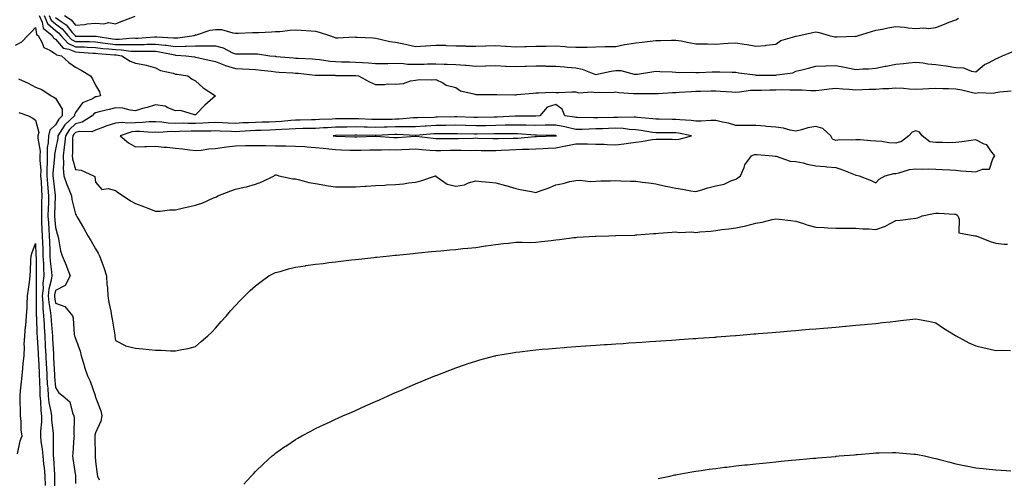
# Model space of a CAD drawing. Units: inches. Extents: x 881363 to 884003, y 7231898 to 7234538.
# Drawn here: x 882760 to 883252, y 7232881 to 7233110 of the extents above; entities that cross this region are included whole.
import ezdxf

# ---------------------------------------------------------------- set-up
doc = ezdxf.new("R2010")
doc.units = ezdxf.units.IN
doc.header["$MEASUREMENT"] = 0
doc.layers.add('Contour_88137231', color=7, linetype='Continuous', true_color=0x7ce05e)

msp = doc.modelspace()

# ---------------------------------------------------------------- linework, layer by layer
at = {"layer": 'Contour_88137231'}
for points in [[(882769.89, 7233111.92, 3317), (882771.3, 7233108.67, 3317), (882771.8, 7233105.67, 3317), (882776.45, 7233101.92, 3317), (882777.04, 7233100.91, 3317), (882778.05, 7233100.25, 3317), (882781.82, 7233095.69, 3317), (882784.79, 7233095.18, 3317), (882788.05, 7233093.76, 3317), (882789.83, 7233093.7, 3317), (882796.74, 7233093.24, 3317), (882798.05, 7233093.18, 3317), (882799.18, 7233093.04, 3317), (882807.6, 7233092.37, 3317), (882808.05, 7233092.32, 3317), (882808.44, 7233092.31, 3317), (882811.26, 7233091.92, 3317), (882815.36, 7233089.23, 3317), (882818.05, 7233088.21, 3317), (882822.7, 7233087.27, 3317), (882823.36, 7233087.23, 3317), (882828.05, 7233085.9, 3317), (882830.57, 7233084.45, 3317), (882836.78, 7233083.2, 3317), (882838.05, 7233082.74, 3317), (882838.77, 7233082.64, 3317), (882844.14, 7233081.92, 3317), (882846.39, 7233080.26, 3317), (882848.05, 7233079.38, 3317), (882851.91, 7233075.78, 3317), (882858.04, 7233071.92, 3317), (882852.7, 7233067.26, 3317), (882848.05, 7233062.39, 3317), (882847.59, 7233062.38, 3317), (882840.6, 7233064.47, 3317), (882838.05, 7233064.42, 3317), (882834.18, 7233065.79, 3317), (882832.78, 7233066.65, 3317), (882828.05, 7233067.36, 3317), (882823.92, 7233066.05, 3317), (882821.58, 7233065.45, 3317), (882818.05, 7233064.42, 3317), (882815.3, 7233064.66, 3317), (882811.76, 7233065.63, 3317), (882808.05, 7233065.85, 3317), (882804.93, 7233065.05, 3317), (882799.93, 7233063.8, 3317), (882798.05, 7233063.33, 3317), (882797.16, 7233062.81, 3317), (882796.43, 7233061.92, 3317), (882791.32, 7233058.65, 3317), (882788.05, 7233057.89, 3317), (882785, 7233054.98, 3317), (882783.01, 7233051.92, 3317), (882782.59, 7233047.38, 3317), (882782.36, 7233046.24, 3317), (882781.87, 7233041.92, 3317), (882782.12, 7233037.85, 3317), (882781.81, 7233035.68, 3317), (882782.17, 7233031.92, 3317), (882783.67, 7233027.55, 3317), (882784.66, 7233025.31, 3317), (882786.02, 7233021.92, 3317), (882786.14, 7233020.02, 3317), (882788.05, 7233012.73, 3317), (882788.31, 7233012.18, 3317), (882788.56, 7233011.92, 3317), (882789.26, 7233010.71, 3317), (882792.04, 7233005.91, 3317), (882794.27, 7233001.92, 3317), (882795.72, 7232999.59, 3317), (882798.05, 7232995.48, 3317), (882799.35, 7232993.22, 3317), (882800.06, 7232991.92, 3317), (882801.17, 7232988.8, 3317), (882802.24, 7232986.11, 3317), (882803.54, 7232981.92, 3317), (882803.76, 7232977.63, 3317), (882803.99, 7232975.98, 3317), (882804.23, 7232971.92, 3317), (882804.73, 7232968.6, 3317), (882805.71, 7232964.26, 3317), (882806.1, 7232961.92, 3317), (882806.38, 7232960.26, 3317), (882807.62, 7232952.36, 3317), (882807.69, 7232951.92, 3317), (882807.75, 7232951.62, 3317), (882808.05, 7232949.67, 3317), (882812.89, 7232947.09, 3317), (882813.08, 7232946.95, 3317), (882818.05, 7232945.77, 3317), (882821.63, 7232945.5, 3317), (882824.9, 7232945.07, 3317), (882828.05, 7232944.82, 3317), (882830.9, 7232944.77, 3317), (882835.49, 7232944.48, 3317), (882838.05, 7232944.41, 3317), (882841.25, 7232945.12, 3317), (882844.36, 7232945.61, 3317), (882848.05, 7232946.55, 3317), (882850.92, 7232949.05, 3317), (882854.18, 7232951.92, 3317), (882856.13, 7232953.84, 3317), (882858.05, 7232955.77, 3317), (882860.88, 7232959.09, 3317), (882863.49, 7232961.92, 3317), (882865.57, 7232964.4, 3317), (882868.05, 7232967.07, 3317), (882870.36, 7232969.61, 3317), (882872.6, 7232971.92, 3317), (882875.36, 7232974.61, 3317), (882878.05, 7232977, 3317), (882880.81, 7232979.17, 3317), (882884.67, 7232981.92, 3317), (882886.93, 7232983.03, 3317), (882888.05, 7232983.53, 3317), (882890.25, 7232984.12, 3317), (882894.56, 7232985.41, 3317), (882898.05, 7232986.29, 3317), (882902.98, 7232986.99, 3317), (882903.14, 7232987.01, 3317), (882908.05, 7232987.68, 3317), (882911.8, 7232988.17, 3317), (882914.65, 7232988.52, 3317), (882918.05, 7232988.93, 3317), (882920.72, 7232989.25, 3317), (882925.99, 7232989.86, 3317), (882928.05, 7232990.1, 3317), (882929.69, 7232990.28, 3317), (882937.22, 7232991.09, 3317), (882938.05, 7232991.19, 3317), (882938.71, 7232991.26, 3317), (882944.91, 7232991.92, 3317), (882947.75, 7232992.21, 3317), (882948.05, 7232992.25, 3317), (882948.42, 7232992.28, 3317), (882956.83, 7232993.14, 3317), (882958.05, 7232993.27, 3317), (882959.54, 7232993.41, 3317), (882965.9, 7232994.07, 3317), (882968.05, 7232994.27, 3317), (882970.63, 7232994.5, 3317), (882975.08, 7232994.89, 3317), (882978.05, 7232995.14, 3317), (882981.64, 7232995.51, 3317), (882984.19, 7232995.78, 3317), (882988.05, 7232996.16, 3317), (882993.01, 7232996.88, 3317), (882993.08, 7232996.89, 3317), (882998.05, 7232997.55, 3317), (883001.92, 7232998.05, 3317), (883004.37, 7232998.24, 3317), (883008.05, 7232998.67, 3317), (883011.23, 7232998.74, 3317), (883014.79, 7232998.66, 3317), (883018.05, 7232998.72, 3317), (883020.94, 7232999.03, 3317), (883025.73, 7232999.6, 3317), (883028.05, 7232999.85, 3317), (883029.92, 7233000.05, 3317), (883037.17, 7233001.04, 3317), (883038.05, 7233001.14, 3317), (883038.78, 7233001.19, 3317), (883047.8, 7233001.67, 3317), (883048.05, 7233001.69, 3317), (883048.27, 7233001.7, 3317), (883054.54, 7233001.92, 3317), (883057.94, 7233002.03, 3317), (883058.05, 7233002.04, 3317), (883058.17, 7233002.04, 3317), (883067.65, 7233002.32, 3317), (883068.05, 7233002.34, 3317), (883068.51, 7233002.38, 3317), (883076.94, 7233003.03, 3317), (883078.05, 7233003.15, 3317), (883079.34, 7233003.21, 3317), (883086.2, 7233003.77, 3317), (883088.05, 7233003.84, 3317), (883089.73, 7233003.6, 3317), (883096.12, 7233003.85, 3317), (883098.05, 7233003.65, 3317), (883100, 7233003.86, 3317), (883105.64, 7233004.32, 3317), (883108.05, 7233004.61, 3317), (883111.13, 7233005.01, 3317), (883114.62, 7233005.35, 3317), (883118.05, 7233005.83, 3317), (883123.05, 7233006.92, 3317), (883128.05, 7233008.22, 3317), (883131.17, 7233008.8, 3317), (883136.22, 7233010.08, 3317), (883138.05, 7233010.46, 3317), (883139.67, 7233010.3, 3317), (883145.63, 7233009.5, 3317), (883148.05, 7233009.27, 3317), (883151.93, 7233008.04, 3317), (883153.5, 7233007.37, 3317), (883158.05, 7233006.31, 3317), (883162.18, 7233006.05, 3317), (883163.99, 7233005.97, 3317), (883168.05, 7233005.73, 3317), (883171.88, 7233005.76, 3317), (883174.3, 7233005.67, 3317), (883178.05, 7233005.69, 3317), (883181.56, 7233005.43, 3317), (883184.62, 7233005.36, 3317), (883188.05, 7233005.11, 3317), (883192.94, 7233006.81, 3317), (883193.12, 7233006.84, 3317), (883198.05, 7233009.52, 3317), (883200.19, 7233009.78, 3317), (883206.78, 7233010.64, 3317), (883208.05, 7233010.81, 3317), (883209.09, 7233010.88, 3317), (883211.12, 7233011.92, 3317), (883216.84, 7233013.13, 3317), (883218.05, 7233013.31, 3317), (883219.45, 7233013.32, 3317), (883227.29, 7233012.68, 3317), (883228.05, 7233012.68, 3317), (883228.49, 7233012.37, 3317), (883228.99, 7233011.92, 3317), (883229.75, 7233010.21, 3317), (883229.6, 7233003.47, 3317), (883237.51, 7233001.92, 3317), (883238, 7233001.87, 3317), (883238.05, 7233001.86, 3317), (883238.14, 7233001.83, 3317), (883245.23, 7232999.11, 3317), (883248.05, 7232998.3, 3317), (883252.2, 7232997.77, 3317), (883253.82, 7232997.68, 3317)], [(882772.38, 7233111.92, 3318), (882774.1, 7233107.97, 3318), (882778.05, 7233104.46, 3318), (882779.52, 7233103.39, 3318), (882780.77, 7233101.92, 3318), (882784.22, 7233098.09, 3318), (882788.05, 7233096.42, 3318), (882792.39, 7233096.27, 3318), (882793.8, 7233096.17, 3318), (882798.05, 7233096, 3318), (882801.69, 7233095.56, 3318), (882804.64, 7233095.33, 3318), (882808.05, 7233094.94, 3318), (882811, 7233094.87, 3318), (882815.76, 7233094.21, 3318), (882818.05, 7233094.15, 3318), (882820.33, 7233094.21, 3318), (882825.86, 7233094.11, 3318), (882828.05, 7233094.17, 3318), (882830.05, 7233093.92, 3318), (882837.7, 7233092.27, 3318), (882838.05, 7233092.22, 3318), (882838.36, 7233092.23, 3318), (882843.13, 7233091.92, 3318), (882847.45, 7233091.32, 3318), (882848.05, 7233091.24, 3318), (882848.93, 7233091.04, 3318), (882855.72, 7233089.59, 3318), (882858.05, 7233089.05, 3318), (882862.97, 7233087.01, 3318), (882863.08, 7233086.95, 3318), (882868.05, 7233085.49, 3318), (882871.5, 7233085.38, 3318), (882874.87, 7233085.1, 3318), (882878.05, 7233084.98, 3318), (882880.81, 7233084.67, 3318), (882885.86, 7233084.12, 3318), (882888.05, 7233083.87, 3318), (882889.86, 7233083.74, 3318), (882896.66, 7233083.31, 3318), (882898.05, 7233083.21, 3318), (882899.25, 7233083.12, 3318), (882907.77, 7233082.2, 3318), (882908.05, 7233082.17, 3318), (882908.28, 7233082.15, 3318), (882917.87, 7233082.1, 3318), (882918.05, 7233082.09, 3318), (882918.21, 7233082.09, 3318), (882927.92, 7233082.06, 3318), (882928.05, 7233082.05, 3318), (882928.17, 7233082.04, 3318), (882929.42, 7233081.92, 3318), (882934.93, 7233078.8, 3318), (882938.05, 7233077.48, 3318), (882942.53, 7233077.44, 3318), (882943.93, 7233077.8, 3318), (882948.05, 7233077.71, 3318), (882952, 7233077.96, 3318), (882955.5, 7233079.37, 3318), (882958.05, 7233079.71, 3318), (882959.93, 7233080.04, 3318), (882965.96, 7233079.83, 3318), (882968.05, 7233080.08, 3318), (882971.61, 7233078.36, 3318), (882973.37, 7233077.24, 3318), (882978.05, 7233075.98, 3318), (882980.5, 7233074.37, 3318), (882987.07, 7233072.9, 3318), (882988.05, 7233072.53, 3318), (882988.59, 7233072.46, 3318), (882997.41, 7233072.56, 3318), (882998.05, 7233072.51, 3318), (882998.63, 7233072.5, 3318), (883007.56, 7233072.41, 3318), (883008.05, 7233072.41, 3318), (883008.58, 7233072.45, 3318), (883016.78, 7233073.19, 3318), (883018.05, 7233073.31, 3318), (883019.4, 7233073.28, 3318), (883026.36, 7233073.61, 3318), (883028.05, 7233073.58, 3318), (883029.62, 7233073.49, 3318), (883036.06, 7233073.9, 3318), (883038.05, 7233073.82, 3318), (883039.56, 7233073.43, 3318), (883046.18, 7233073.79, 3318), (883048.05, 7233073.49, 3318), (883049.77, 7233073.64, 3318), (883056.37, 7233073.6, 3318), (883058.05, 7233073.78, 3318), (883059.67, 7233073.54, 3318), (883066.88, 7233073.09, 3318), (883068.05, 7233072.95, 3318), (883069.12, 7233072.99, 3318), (883076.96, 7233073.01, 3318), (883078.05, 7233073.07, 3318), (883079.22, 7233073.09, 3318), (883086.46, 7233073.51, 3318), (883088.05, 7233073.54, 3318), (883089.74, 7233073.61, 3318), (883095.88, 7233074.09, 3318), (883098.05, 7233074.18, 3318), (883100.35, 7233074.22, 3318), (883105.64, 7233074.33, 3318), (883108.05, 7233074.39, 3318), (883110.4, 7233074.27, 3318), (883116.13, 7233073.84, 3318), (883118.05, 7233073.74, 3318), (883119.95, 7233073.81, 3318), (883125.33, 7233074.63, 3318), (883128.05, 7233074.72, 3318), (883130.89, 7233074.76, 3318), (883135.12, 7233074.85, 3318), (883138.05, 7233074.89, 3318), (883141.07, 7233074.94, 3318), (883145.12, 7233074.85, 3318), (883148.05, 7233074.91, 3318), (883151.04, 7233074.91, 3318), (883155.48, 7233074.5, 3318), (883158.05, 7233074.5, 3318), (883161, 7233074.87, 3318), (883164.65, 7233075.32, 3318), (883168.05, 7233075.75, 3318), (883171.55, 7233075.42, 3318), (883174.74, 7233075.23, 3318), (883178.05, 7233074.93, 3318), (883181.14, 7233075.02, 3318), (883184.79, 7233075.18, 3318), (883188.05, 7233075.26, 3318), (883191.61, 7233075.47, 3318), (883194.4, 7233075.57, 3318), (883198.05, 7233075.81, 3318), (883201.82, 7233075.69, 3318), (883204.64, 7233075.33, 3318), (883208.05, 7233075.2, 3318), (883211.45, 7233075.32, 3318), (883214.46, 7233075.51, 3318), (883218.05, 7233075.62, 3318), (883221.57, 7233075.45, 3318), (883224.44, 7233075.52, 3318), (883228.05, 7233075.37, 3318), (883230.94, 7233074.8, 3318), (883236.42, 7233073.55, 3318), (883238.05, 7233073.21, 3318), (883239.58, 7233073.44, 3318), (883246.71, 7233073.26, 3318), (883248.05, 7233073.57, 3318), (883250.01, 7233073.88, 3318), (883255.66, 7233074.31, 3318)], [(882774.88, 7233111.92, 3319), (882775.84, 7233109.71, 3319), (882778.05, 7233107.75, 3319), (882781.42, 7233105.29, 3319), (882784.29, 7233101.92, 3319), (882786.07, 7233099.94, 3319), (882788.05, 7233099.08, 3319), (882791, 7233098.97, 3319), (882795.07, 7233098.94, 3319), (882798.05, 7233098.82, 3319), (882801.57, 7233098.4, 3319), (882804.13, 7233098, 3319), (882808.05, 7233097.56, 3319), (882812.51, 7233097.46, 3319), (882813.69, 7233097.56, 3319), (882818.05, 7233097.43, 3319), (882822.43, 7233097.55, 3319), (882823.77, 7233097.63, 3319), (882828.05, 7233097.75, 3319), (882832.78, 7233097.19, 3319), (882833.3, 7233097.16, 3319), (882838.05, 7233096.49, 3319), (882842.78, 7233096.65, 3319), (882843.36, 7233096.61, 3319), (882848.05, 7233096.79, 3319), (882852.98, 7233096.85, 3319), (882853.13, 7233096.83, 3319), (882858.05, 7233096.91, 3319), (882861.91, 7233095.78, 3319), (882866.58, 7233093.38, 3319), (882868.05, 7233092.78, 3319), (882868.92, 7233092.8, 3319), (882877.09, 7233092.89, 3319), (882878.05, 7233092.9, 3319), (882878.98, 7233092.85, 3319), (882885.13, 7233091.92, 3319), (882887.77, 7233091.64, 3319), (882888.05, 7233091.61, 3319), (882888.39, 7233091.58, 3319), (882896.95, 7233090.83, 3319), (882898.05, 7233090.74, 3319), (882899.33, 7233090.64, 3319), (882906.44, 7233090.32, 3319), (882908.05, 7233090.18, 3319), (882909.95, 7233090.02, 3319), (882915.31, 7233089.19, 3319), (882918.05, 7233088.98, 3319), (882921.04, 7233088.92, 3319), (882924.93, 7233088.8, 3319), (882928.05, 7233088.76, 3319), (882931.5, 7233088.47, 3319), (882934.4, 7233088.27, 3319), (882938.05, 7233087.96, 3319), (882941.93, 7233088.03, 3319), (882944.16, 7233088.03, 3319), (882948.05, 7233088.1, 3319), (882952.02, 7233087.95, 3319), (882953.89, 7233087.76, 3319), (882958.05, 7233087.63, 3319), (882962.26, 7233087.71, 3319), (882963.91, 7233087.78, 3319), (882968.05, 7233087.86, 3319), (882972.28, 7233087.69, 3319), (882973.8, 7233087.67, 3319), (882978.05, 7233087.5, 3319), (882982.85, 7233087.12, 3319), (882983.24, 7233087.12, 3319), (882988.05, 7233086.68, 3319), (882992.93, 7233086.8, 3319), (882993.19, 7233086.78, 3319), (882998.05, 7233086.93, 3319), (883002.88, 7233086.74, 3319), (883003.23, 7233086.74, 3319), (883008.05, 7233086.57, 3319), (883012.83, 7233086.71, 3319), (883013.26, 7233086.71, 3319), (883018.05, 7233086.84, 3319), (883022.9, 7233086.77, 3319), (883023.21, 7233086.75, 3319), (883028.05, 7233086.69, 3319), (883032.44, 7233086.31, 3319), (883033.78, 7233086.2, 3319), (883038.05, 7233085.84, 3319), (883041.35, 7233085.21, 3319), (883047.14, 7233082.83, 3319), (883048.05, 7233082.57, 3319), (883048.8, 7233082.67, 3319), (883055.74, 7233084.23, 3319), (883058.05, 7233084.47, 3319), (883060.58, 7233084.45, 3319), (883067.33, 7233082.63, 3319), (883068.05, 7233082.62, 3319), (883068.86, 7233082.73, 3319), (883076.09, 7233083.87, 3319), (883078.05, 7233084.12, 3319), (883080.14, 7233084.01, 3319), (883086.2, 7233083.77, 3319), (883088.05, 7233083.68, 3319), (883089.67, 7233083.54, 3319), (883096.37, 7233083.6, 3319), (883098.05, 7233083.48, 3319), (883099.68, 7233083.55, 3319), (883106.16, 7233083.8, 3319), (883108.05, 7233083.88, 3319), (883110.03, 7233083.9, 3319), (883116.3, 7233083.67, 3319), (883118.05, 7233083.69, 3319), (883119.51, 7233083.38, 3319), (883127.7, 7233082.27, 3319), (883128.05, 7233082.21, 3319), (883128.33, 7233082.2, 3319), (883137.73, 7233082.24, 3319), (883138.05, 7233082.23, 3319), (883138.49, 7233082.36, 3319), (883146.6, 7233083.37, 3319), (883148.05, 7233084.12, 3319), (883150.98, 7233084.86, 3319), (883154.32, 7233085.65, 3319), (883158.05, 7233086.63, 3319), (883162.99, 7233086.86, 3319), (883163.09, 7233086.88, 3319), (883168.05, 7233087.04, 3319), (883172.32, 7233086.19, 3319), (883174.13, 7233085.84, 3319), (883178.05, 7233085.07, 3319), (883181.48, 7233085.36, 3319), (883184.6, 7233085.38, 3319), (883188.05, 7233085.71, 3319), (883192.75, 7233086.62, 3319), (883193.26, 7233086.71, 3319), (883198.05, 7233087.67, 3319), (883201.91, 7233088.06, 3319), (883204.46, 7233088.33, 3319), (883208.05, 7233088.7, 3319), (883211.68, 7233088.29, 3319), (883213.97, 7233087.84, 3319), (883218.05, 7233087.47, 3319), (883222.95, 7233086.82, 3319), (883223.2, 7233086.77, 3319), (883228.05, 7233086.04, 3319), (883231.91, 7233085.78, 3319), (883235.8, 7233084.18, 3319), (883238.05, 7233083.88, 3319), (883242.4, 7233087.56, 3319), (883244.7, 7233088.57, 3319), (883248.05, 7233090.38, 3319), (883249.14, 7233090.83, 3319), (883251.37, 7233091.92, 3319), (883256.21, 7233093.76, 3319)], [(882778.05, 7233111.03, 3320), (882781.32, 7233108.65, 3320), (882783.4, 7233107.27, 3320), (882786.43, 7233103.54, 3320), (882787.81, 7233101.92, 3320), (882787.92, 7233101.79, 3320), (882788.05, 7233101.73, 3320), (882788.24, 7233101.73, 3320), (882797.79, 7233101.66, 3320), (882798.05, 7233101.65, 3320), (882798.36, 7233101.61, 3320), (882806.49, 7233100.36, 3320), (882808.05, 7233100.18, 3320), (882809.83, 7233100.14, 3320), (882816.89, 7233100.76, 3320), (882818.05, 7233100.72, 3320), (882819.22, 7233100.75, 3320), (882827.46, 7233101.32, 3320), (882828.05, 7233101.34, 3320), (882828.7, 7233101.27, 3320), (882837.04, 7233100.9, 3320), (882838.05, 7233100.77, 3320), (882839.17, 7233100.81, 3320), (882847.28, 7233101.92, 3320), (882847.81, 7233102.16, 3320), (882848.05, 7233102.28, 3320), (882848.48, 7233102.35, 3320), (882855.33, 7233104.63, 3320), (882858.05, 7233104.96, 3320), (882861.05, 7233104.92, 3320), (882866.72, 7233103.25, 3320), (882868.05, 7233103.22, 3320), (882869.34, 7233103.21, 3320), (882876.51, 7233103.45, 3320), (882878.05, 7233103.44, 3320), (882879.6, 7233103.47, 3320), (882886.07, 7233103.89, 3320), (882888.05, 7233103.92, 3320), (882890.21, 7233104.08, 3320), (882895.27, 7233104.7, 3320), (882898.05, 7233104.88, 3320), (882900.85, 7233104.72, 3320), (882905.69, 7233104.28, 3320), (882908.05, 7233104.14, 3320), (882909.85, 7233103.72, 3320), (882914.97, 7233101.92, 3320), (882917.27, 7233101.14, 3320), (882918.05, 7233100.88, 3320), (882919.1, 7233100.87, 3320), (882927.39, 7233101.26, 3320), (882928.05, 7233101.25, 3320), (882928.81, 7233101.16, 3320), (882936.89, 7233100.76, 3320), (882938.05, 7233100.61, 3320), (882939.59, 7233100.39, 3320), (882945.11, 7233098.98, 3320), (882948.05, 7233098.65, 3320), (882952.18, 7233097.79, 3320), (882953.67, 7233097.54, 3320), (882958.05, 7233096.53, 3320), (882963.04, 7233096.91, 3320), (882963.06, 7233096.91, 3320), (882968.05, 7233097.25, 3320), (882972.89, 7233097.09, 3320), (882973.2, 7233097.08, 3320), (882978.05, 7233096.9, 3320), (882982.9, 7233096.77, 3320), (882983.21, 7233096.75, 3320), (882988.05, 7233096.62, 3320), (882993, 7233096.87, 3320), (882993.08, 7233096.89, 3320), (882998.05, 7233097.07, 3320), (883002.88, 7233096.75, 3320), (883003.25, 7233096.72, 3320), (883008.05, 7233096.39, 3320), (883012.62, 7233096.49, 3320), (883013.46, 7233096.52, 3320), (883018.05, 7233096.62, 3320), (883022.82, 7233096.7, 3320), (883023.27, 7233096.7, 3320), (883028.05, 7233096.77, 3320), (883032.64, 7233096.51, 3320), (883033.57, 7233096.4, 3320), (883038.05, 7233096.11, 3320), (883042.37, 7233096.24, 3320), (883043.8, 7233096.17, 3320), (883048.05, 7233096.31, 3320), (883052.57, 7233096.44, 3320), (883053.53, 7233096.44, 3320), (883058.05, 7233096.58, 3320), (883062.47, 7233097.51, 3320), (883063.73, 7233097.59, 3320), (883068.05, 7233098.32, 3320), (883071.32, 7233098.66, 3320), (883075.3, 7233099.18, 3320), (883078.05, 7233099.47, 3320), (883080.5, 7233099.47, 3320), (883085.88, 7233099.75, 3320), (883088.05, 7233099.75, 3320), (883090.71, 7233099.26, 3320), (883094.65, 7233098.52, 3320), (883098.05, 7233097.91, 3320), (883102.1, 7233097.87, 3320), (883103.89, 7233097.76, 3320), (883108.05, 7233097.72, 3320), (883111.98, 7233097.98, 3320), (883114.29, 7233098.16, 3320), (883118.05, 7233098.41, 3320), (883122.28, 7233097.69, 3320), (883123.69, 7233097.56, 3320), (883128.05, 7233096.65, 3320), (883132.94, 7233097.03, 3320), (883133.26, 7233097.13, 3320), (883138.05, 7233097.71, 3320), (883140.48, 7233099.49, 3320), (883147.59, 7233101.46, 3320), (883148.05, 7233101.66, 3320), (883148.27, 7233101.7, 3320), (883149.69, 7233101.92, 3320), (883156.5, 7233103.46, 3320), (883158.05, 7233103.87, 3320), (883159.65, 7233103.52, 3320), (883164.71, 7233101.92, 3320), (883167.53, 7233101.39, 3320), (883168.05, 7233101.31, 3320), (883168.71, 7233101.26, 3320), (883177.74, 7233101.61, 3320), (883178.05, 7233101.58, 3320), (883178.33, 7233101.65, 3320), (883179.31, 7233101.92, 3320), (883185.9, 7233104.07, 3320), (883188.05, 7233104.59, 3320), (883191.29, 7233105.16, 3320), (883194.06, 7233105.9, 3320), (883198.05, 7233106.47, 3320), (883202.34, 7233106.22, 3320), (883204.16, 7233105.81, 3320), (883208.05, 7233105.48, 3320), (883211.97, 7233105.84, 3320), (883214.43, 7233105.54, 3320), (883218.05, 7233106.06, 3320), (883222.32, 7233107.65, 3320), (883224.75, 7233108.62, 3320), (883228.05, 7233109.89, 3320), (883229.33, 7233110.64, 3320)], [(882782.62, 7233111.92, 3321), (882785.89, 7233109.76, 3321), (882788.05, 7233107.11, 3321), (882792.49, 7233107.49, 3321), (882793.91, 7233107.79, 3321), (882798.05, 7233108.24, 3321), (882802.13, 7233107.84, 3321), (882804.69, 7233108.56, 3321), (882808.05, 7233107.75, 3321), (882810.91, 7233109.06, 3321), (882817.78, 7233111.65, 3321)], [(882758.05, 7233097.23, 3316), (882761.16, 7233098.8, 3316), (882764.24, 7233101.92, 3316), (882766.08, 7233103.89, 3316), (882768.05, 7233106, 3316), (882768.63, 7233102.5, 3316), (882769.35, 7233101.92, 3316), (882771.24, 7233098.74, 3316), (882772.19, 7233096.06, 3316), (882775.29, 7233094.68, 3316), (882778.05, 7233092.87, 3316), (882778.48, 7233092.35, 3316), (882780.99, 7233091.92, 3316), (882784.63, 7233088.5, 3316), (882788.05, 7233086.15, 3316), (882790.86, 7233084.72, 3316), (882795.59, 7233081.92, 3316), (882796.51, 7233080.38, 3316), (882798.05, 7233077.12, 3316), (882799.97, 7233073.84, 3316), (882800.47, 7233071.92, 3316), (882798.56, 7233071.41, 3316), (882798.05, 7233071.29, 3316), (882796.57, 7233070.44, 3316), (882791.52, 7233068.44, 3316), (882788.05, 7233063.59, 3316), (882787.51, 7233062.47, 3316), (882787.53, 7233061.92, 3316), (882782.65, 7233057.32, 3316), (882781.6, 7233055.46, 3316), (882779.29, 7233051.92, 3316), (882779.19, 7233050.79, 3316), (882778.05, 7233045.09, 3316), (882777.5, 7233042.47, 3316), (882777.49, 7233041.92, 3316), (882777.48, 7233041.35, 3316), (882776.77, 7233033.2, 3316), (882776.77, 7233031.92, 3316), (882776.86, 7233030.73, 3316), (882777.94, 7233022.03, 3316), (882777.95, 7233021.92, 3316), (882777.95, 7233021.82, 3316), (882777.61, 7233012.36, 3316), (882777.6, 7233011.92, 3316), (882777.62, 7233011.49, 3316), (882778.05, 7233006.09, 3316), (882778.96, 7233002.83, 3316), (882779.23, 7233001.92, 3316), (882779.61, 7233000.37, 3316), (882780.53, 7232994.4, 3316), (882781.3, 7232991.92, 3316), (882783.32, 7232987.19, 3316), (882783.65, 7232986.32, 3316), (882785.39, 7232981.92, 3316), (882782.95, 7232977.02, 3316), (882778.05, 7232974.64, 3316), (882777.52, 7232972.45, 3316), (882777.47, 7232971.92, 3316), (882777.51, 7232971.38, 3316), (882778.05, 7232968.28, 3316), (882782.71, 7232966.58, 3316), (882786.51, 7232961.92, 3316), (882786.92, 7232960.79, 3316), (882787.4, 7232952.56, 3316), (882787.55, 7232951.92, 3316), (882787.67, 7232951.54, 3316), (882788.05, 7232950.61, 3316), (882790.38, 7232944.25, 3316), (882790.95, 7232941.92, 3316), (882792.14, 7232937.83, 3316), (882792.5, 7232936.37, 3316), (882793.98, 7232931.92, 3316), (882795.43, 7232929.3, 3316), (882797.8, 7232922.17, 3316), (882797.9, 7232921.92, 3316), (882797.93, 7232921.79, 3316), (882798.05, 7232921.36, 3316), (882800.68, 7232914.56, 3316), (882801.13, 7232911.92, 3316), (882800.65, 7232909.32, 3316), (882798.05, 7232903.49, 3316), (882797.69, 7232902.28, 3316), (882797.64, 7232901.92, 3316), (882797.63, 7232901.51, 3316), (882797.87, 7232892.1, 3316), (882797.87, 7232891.92, 3316), (882797.88, 7232891.75, 3316), (882798.05, 7232889.14, 3316), (882798.89, 7232882.76, 3316), (882799.11, 7232881.92, 3316), (882799.92, 7232880.05, 3316)], [(882759.62, 7233080.35, 3315), (882764.3, 7233078.18, 3315), (882768.05, 7233076.19, 3315), (882771.16, 7233075.03, 3315), (882775.82, 7233071.92, 3315), (882777.29, 7233071.16, 3315), (882778.05, 7233070.73, 3315), (882781.33, 7233065.19, 3315), (882781.44, 7233061.92, 3315), (882779.7, 7233060.27, 3315), (882778.05, 7233057.36, 3315), (882775.23, 7233054.74, 3315), (882774.54, 7233051.92, 3315), (882774.43, 7233048.31, 3315), (882773.95, 7233046.01, 3315), (882773.87, 7233041.92, 3315), (882773.85, 7233037.72, 3315), (882773.72, 7233036.26, 3315), (882773.7, 7233031.92, 3315), (882774, 7233027.87, 3315), (882774.27, 7233025.7, 3315), (882774.59, 7233021.92, 3315), (882774.49, 7233018.36, 3315), (882774.39, 7233015.58, 3315), (882774.29, 7233011.92, 3315), (882774.47, 7233008.34, 3315), (882774.71, 7233005.26, 3315), (882774.89, 7233001.92, 3315), (882775.01, 7232998.88, 3315), (882775.18, 7232994.79, 3315), (882775.29, 7232991.92, 3315), (882775.44, 7232989.3, 3315), (882776.04, 7232983.93, 3315), (882776.16, 7232981.92, 3315), (882775.87, 7232979.74, 3315), (882774.78, 7232975.19, 3315), (882774.44, 7232971.92, 3315), (882774.71, 7232968.58, 3315), (882775.4, 7232964.57, 3315), (882775.66, 7232961.92, 3315), (882775.8, 7232959.66, 3315), (882776.38, 7232953.58, 3315), (882776.5, 7232951.92, 3315), (882776.58, 7232950.46, 3315), (882777.02, 7232942.95, 3315), (882777.08, 7232941.92, 3315), (882777.12, 7232940.99, 3315), (882777.52, 7232932.46, 3315), (882777.54, 7232931.92, 3315), (882777.57, 7232931.44, 3315), (882778.05, 7232926.15, 3315), (882779.65, 7232923.52, 3315), (882781.71, 7232921.92, 3315), (882785.15, 7232919.02, 3315), (882786.53, 7232913.43, 3315), (882787.25, 7232911.92, 3315), (882787.35, 7232911.22, 3315), (882787.24, 7232902.72, 3315), (882787.33, 7232901.92, 3315), (882787.29, 7232901.16, 3315), (882786.67, 7232893.3, 3315), (882786.6, 7232891.92, 3315), (882786.77, 7232890.64, 3315), (882787.96, 7232882.01, 3315), (882787.97, 7232881.92, 3315), (882787.98, 7232881.84, 3315), (882788.05, 7232878.24, 3315)], [(882759.64, 7233063.51, 3314), (882764.47, 7233061.92, 3314), (882766.76, 7233060.63, 3314), (882768.05, 7233059.63, 3314), (882769.67, 7233053.54, 3314), (882769.28, 7233051.92, 3314), (882769.24, 7233050.73, 3314), (882770.3, 7233044.17, 3314), (882770.25, 7233041.92, 3314), (882770.24, 7233039.73, 3314), (882770.64, 7233034.51, 3314), (882770.63, 7233031.92, 3314), (882770.84, 7233029.14, 3314), (882770.98, 7233024.85, 3314), (882771.22, 7233021.92, 3314), (882771.13, 7233018.83, 3314), (882771.06, 7233014.93, 3314), (882770.98, 7233011.92, 3314), (882771.13, 7233008.83, 3314), (882771.23, 7233005.09, 3314), (882771.4, 7233001.92, 3314), (882771.54, 7232998.43, 3314), (882771.65, 7232995.52, 3314), (882771.79, 7232991.92, 3314), (882772.01, 7232987.96, 3314), (882772.02, 7232985.89, 3314), (882772.26, 7232981.92, 3314), (882771.77, 7232978.2, 3314), (882771.8, 7232975.67, 3314), (882771.41, 7232971.92, 3314), (882771.7, 7232968.27, 3314), (882771.7, 7232965.57, 3314), (882772.05, 7232961.92, 3314), (882772.32, 7232957.65, 3314), (882772.37, 7232956.24, 3314), (882772.65, 7232951.92, 3314), (882772.94, 7232947.03, 3314), (882772.96, 7232946.82, 3314), (882773.25, 7232941.92, 3314), (882773.46, 7232937.33, 3314), (882773.5, 7232936.47, 3314), (882773.71, 7232931.92, 3314), (882773.95, 7232927.82, 3314), (882774.13, 7232925.84, 3314), (882774.37, 7232921.92, 3314), (882774.74, 7232918.61, 3314), (882775.77, 7232914.21, 3314), (882776.09, 7232911.92, 3314), (882776.08, 7232909.96, 3314), (882776.83, 7232903.14, 3314), (882776.83, 7232901.92, 3314), (882776.94, 7232900.81, 3314), (882776.83, 7232893.14, 3314), (882776.93, 7232891.92, 3314), (882777.03, 7232890.89, 3314), (882777.53, 7232882.45, 3314), (882777.57, 7232881.92, 3314), (882777.58, 7232881.45, 3314), (882777.69, 7232872.28, 3314)], [(882759.12, 7232892.98, 3313), (882760.44, 7232899.54, 3313), (882761.4, 7232901.92, 3313), (882760.89, 7232904.76, 3313), (882760.86, 7232909.11, 3313), (882760.49, 7232911.92, 3313), (882760.5, 7232914.37, 3313), (882760.31, 7232919.65, 3313), (882760.32, 7232921.92, 3313), (882760.57, 7232924.44, 3313), (882761.03, 7232928.94, 3313), (882761.32, 7232931.92, 3313), (882761.73, 7232935.6, 3313), (882761.85, 7232938.12, 3313), (882762.33, 7232941.92, 3313), (882762.59, 7232946.46, 3313), (882762.39, 7232947.57, 3313), (882762.8, 7232951.92, 3313), (882763.1, 7232956.86, 3313), (882763.15, 7232957.02, 3313), (882763.59, 7232961.92, 3313), (882763.88, 7232966.1, 3313), (882763.88, 7232967.75, 3313), (882764.13, 7232971.92, 3313), (882764.63, 7232975.34, 3313), (882764.97, 7232978.84, 3313), (882765.38, 7232981.92, 3313), (882765.55, 7232984.42, 3313), (882765.74, 7232989.61, 3313), (882765.88, 7232991.92, 3313), (882766.38, 7232993.59, 3313), (882768.05, 7232998.16, 3313), (882768.28, 7232992.15, 3313), (882768.29, 7232991.92, 3313), (882768.31, 7232991.67, 3313), (882768.35, 7232982.22, 3313), (882768.37, 7232981.92, 3313), (882768.33, 7232981.64, 3313), (882768.42, 7232972.29, 3313), (882768.38, 7232971.92, 3313), (882768.41, 7232971.56, 3313), (882768.42, 7232962.28, 3313), (882768.45, 7232961.92, 3313), (882768.48, 7232961.49, 3313), (882768.76, 7232952.63, 3313), (882768.81, 7232951.92, 3313), (882768.86, 7232951.11, 3313), (882769.34, 7232943.21, 3313), (882769.41, 7232941.92, 3313), (882769.48, 7232940.49, 3313), (882769.81, 7232933.68, 3313), (882769.89, 7232931.92, 3313), (882770, 7232929.97, 3313), (882770.16, 7232924.03, 3313), (882770.29, 7232921.92, 3313), (882770.57, 7232919.4, 3313), (882770.65, 7232914.52, 3313), (882771.01, 7232911.92, 3313), (882771, 7232908.97, 3313), (882770.47, 7232904.34, 3313), (882770.47, 7232901.92, 3313), (882770.73, 7232899.24, 3313), (882771.46, 7232895.33, 3313), (882771.73, 7232891.92, 3313), (882772.12, 7232887.85, 3313), (882772.32, 7232886.2, 3313), (882772.71, 7232881.92, 3313), (882772.82, 7232877.15, 3313)], [(882872.18, 7232877.79, 3316), (882875.92, 7232881.92, 3316), (882876.95, 7232883.02, 3316), (882878.05, 7232884.21, 3316), (882882, 7232887.97, 3316), (882886.36, 7232891.92, 3316), (882887.26, 7232892.7, 3316), (882888.05, 7232893.37, 3316), (882892.74, 7232896.61, 3316), (882893.1, 7232896.86, 3316), (882898.05, 7232900.13, 3316), (882899.18, 7232900.8, 3316), (882901.2, 7232901.92, 3316), (882905.61, 7232904.35, 3316), (882908.05, 7232905.63, 3316), (882912.32, 7232907.65, 3316), (882915.03, 7232908.9, 3316), (882918.05, 7232910.31, 3316), (882919.16, 7232910.81, 3316), (882921.7, 7232911.92, 3316), (882926.11, 7232913.86, 3316), (882928.05, 7232914.71, 3316), (882933.05, 7232916.92, 3316), (882938.05, 7232919.14, 3316), (882939.98, 7232919.99, 3316), (882944.3, 7232921.92, 3316), (882946.89, 7232923.08, 3316), (882948.05, 7232923.59, 3316), (882951, 7232924.87, 3316), (882953.86, 7232926.11, 3316), (882958.05, 7232927.94, 3316), (882960.86, 7232929.12, 3316), (882967.64, 7232931.92, 3316), (882968.05, 7232932.09, 3316), (882968.33, 7232932.19, 3316), (882975.09, 7232934.88, 3316), (882978.05, 7232936, 3316), (882982.45, 7232937.52, 3316), (882984.22, 7232938.09, 3316), (882988.05, 7232939.36, 3316), (882990.05, 7232939.92, 3316), (882997.6, 7232941.92, 3316), (882997.96, 7232942.01, 3316), (882998.05, 7232942.03, 3316), (882998.17, 7232942.05, 3316), (883006.49, 7232943.47, 3316), (883008.05, 7232943.71, 3316), (883010.08, 7232943.95, 3316), (883015.35, 7232944.62, 3316), (883018.05, 7232944.92, 3316), (883021.36, 7232945.23, 3316), (883024.43, 7232945.54, 3316), (883028.05, 7232945.86, 3316), (883032.31, 7232946.18, 3316), (883033.68, 7232946.3, 3316), (883038.05, 7232946.63, 3316), (883043.01, 7232946.97, 3316), (883043.1, 7232946.97, 3316), (883048.05, 7232947.31, 3316), (883052.38, 7232947.59, 3316), (883053.81, 7232947.68, 3316), (883058.05, 7232947.96, 3316), (883061.77, 7232948.2, 3316), (883064.51, 7232948.38, 3316), (883068.05, 7232948.6, 3316), (883071.16, 7232948.8, 3316), (883075.22, 7232949.09, 3316), (883078.05, 7232949.26, 3316), (883080.54, 7232949.43, 3316), (883085.95, 7232949.82, 3316), (883088.05, 7232949.96, 3316), (883089.88, 7232950.08, 3316), (883096.69, 7232950.56, 3316), (883098.05, 7232950.65, 3316), (883099.23, 7232950.74, 3316), (883107.44, 7232951.3, 3316), (883108.05, 7232951.35, 3316), (883108.57, 7232951.39, 3316), (883115.25, 7232951.92, 3316), (883117.84, 7232952.13, 3316), (883118.05, 7232952.13, 3316), (883118.29, 7232952.15, 3316), (883127.08, 7232952.9, 3316), (883128.05, 7232952.96, 3316), (883129.19, 7232953.06, 3316), (883136.28, 7232953.69, 3316), (883138.05, 7232953.84, 3316), (883140.15, 7232954.02, 3316), (883145.49, 7232954.48, 3316), (883148.05, 7232954.69, 3316), (883151.07, 7232954.94, 3316), (883154.73, 7232955.23, 3316), (883158.05, 7232955.5, 3316), (883161.96, 7232955.83, 3316), (883163.98, 7232955.99, 3316), (883168.05, 7232956.32, 3316), (883172.88, 7232956.75, 3316), (883173.19, 7232956.78, 3316), (883178.05, 7232957.21, 3316), (883182.34, 7232957.63, 3316), (883183.92, 7232957.79, 3316), (883188.05, 7232958.18, 3316), (883191.42, 7232958.55, 3316), (883195.14, 7232959.01, 3316), (883198.05, 7232959.35, 3316), (883200.44, 7232959.53, 3316), (883206.47, 7232960.34, 3316), (883208.05, 7232960.47, 3316), (883209.89, 7232960.08, 3316), (883215.22, 7232959.1, 3316), (883218.05, 7232958.43, 3316), (883221.91, 7232955.78, 3316), (883227.86, 7232952.11, 3316), (883228.05, 7232951.99, 3316), (883228.09, 7232951.96, 3316), (883228.15, 7232951.92, 3316), (883234.51, 7232948.38, 3316), (883238.05, 7232946.88, 3316), (883242.13, 7232945.99, 3316), (883244.51, 7232945.46, 3316), (883248.05, 7232944.67, 3316), (883250.9, 7232944.77, 3316), (883255.35, 7232944.62, 3316)], [(883079.31, 7232880.65, 3315), (883085.03, 7232881.92, 3315), (883087.52, 7232882.46, 3315), (883088.05, 7232882.55, 3315), (883088.81, 7232882.68, 3315), (883096, 7232883.97, 3315), (883098.05, 7232884.3, 3315), (883100.81, 7232884.68, 3315), (883104.7, 7232885.27, 3315), (883108.05, 7232885.73, 3315), (883112.39, 7232886.26, 3315), (883113.56, 7232886.41, 3315), (883118.05, 7232886.96, 3315), (883122.52, 7232887.45, 3315), (883123.7, 7232887.56, 3315), (883128.05, 7232888.03, 3315), (883131.57, 7232888.39, 3315), (883134.86, 7232888.73, 3315), (883138.05, 7232889.05, 3315), (883140.68, 7232889.29, 3315), (883145.9, 7232889.77, 3315), (883148.05, 7232889.98, 3315), (883149.84, 7232890.13, 3315), (883156.9, 7232890.77, 3315), (883158.05, 7232890.88, 3315), (883159.01, 7232890.96, 3315), (883167.89, 7232891.75, 3315), (883168.05, 7232891.77, 3315), (883168.19, 7232891.78, 3315), (883169.75, 7232891.92, 3315), (883177.39, 7232892.58, 3315), (883178.05, 7232892.64, 3315), (883178.84, 7232892.7, 3315), (883186.64, 7232893.34, 3315), (883188.05, 7232893.45, 3315), (883189.63, 7232893.5, 3315), (883196.33, 7232893.64, 3315), (883198.05, 7232893.69, 3315), (883199.71, 7232893.58, 3315), (883207.07, 7232892.91, 3315), (883208.05, 7232892.84, 3315), (883208.83, 7232892.69, 3315), (883212.42, 7232891.92, 3315), (883217.03, 7232890.9, 3315), (883218.05, 7232890.64, 3315), (883219.8, 7232890.16, 3315), (883225.02, 7232888.89, 3315), (883228.05, 7232888, 3315), (883232.95, 7232887.03, 3315), (883233.12, 7232886.99, 3315), (883238.05, 7232885.98, 3315), (883241.73, 7232885.6, 3315), (883244.65, 7232885.32, 3315), (883248.05, 7232884.97, 3315), (883250.89, 7232884.76, 3315), (883255.44, 7232884.53, 3315)]]:
    msp.add_polyline3d(points, dxfattribs=at)
for points in [[(882858.05, 7233021.3, 3318), (882858.49, 7233021.48, 3318), (882859.14, 7233021.92, 3318), (882865.65, 7233024.32, 3318), (882868.05, 7233025.17, 3318), (882872.37, 7233026.24, 3318), (882873.52, 7233026.45, 3318), (882878.05, 7233027.75, 3318), (882881.15, 7233028.81, 3318), (882887.38, 7233031.92, 3318), (882887.74, 7233032.22, 3318), (882888.05, 7233032.34, 3318), (882888.45, 7233032.32, 3318), (882889.61, 7233031.92, 3318), (882896.58, 7233030.45, 3318), (882898.05, 7233030.33, 3318), (882900.02, 7233029.95, 3318), (882904.72, 7233028.59, 3318), (882908.05, 7233028.09, 3318), (882912.7, 7233027.27, 3318), (882913.27, 7233027.14, 3318), (882918.05, 7233026.4, 3318), (882922.47, 7233026.34, 3318), (882923.58, 7233026.39, 3318), (882928.05, 7233026.34, 3318), (882932.82, 7233026.69, 3318), (882933.26, 7233026.71, 3318), (882938.05, 7233027.08, 3318), (882942.68, 7233027.29, 3318), (882943.46, 7233027.33, 3318), (882948.05, 7233027.54, 3318), (882952.03, 7233027.94, 3318), (882954.48, 7233028.35, 3318), (882958.05, 7233028.77, 3318), (882960.63, 7233029.34, 3318), (882967.98, 7233031.84, 3318), (882968.05, 7233031.86, 3318), (882968.17, 7233031.8, 3318), (882973.85, 7233027.72, 3318), (882978.05, 7233026.68, 3318), (882982.52, 7233027.45, 3318), (882984.46, 7233028.33, 3318), (882988.05, 7233029.34, 3318), (882990.93, 7233029.04, 3318), (882994.88, 7233028.76, 3318), (882998.05, 7233028.38, 3318), (883002.87, 7233027.1, 3318), (883003.16, 7233027.04, 3318), (883008.05, 7233025.53, 3318), (883011.04, 7233024.91, 3318), (883015.91, 7233024.06, 3318), (883018.05, 7233023.64, 3318), (883020.76, 7233024.63, 3318), (883024.25, 7233025.73, 3318), (883028.05, 7233027.38, 3318), (883031.83, 7233028.14, 3318), (883035.12, 7233028.99, 3318), (883038.05, 7233029.63, 3318), (883040.29, 7233029.68, 3318), (883045.25, 7233029.12, 3318), (883048.05, 7233029.16, 3318), (883050.65, 7233029.32, 3318), (883055.48, 7233029.35, 3318), (883058.05, 7233029.5, 3318), (883060.55, 7233029.42, 3318), (883065.4, 7233029.27, 3318), (883068.05, 7233029.2, 3318), (883071.2, 7233028.77, 3318), (883074.53, 7233028.39, 3318), (883078.05, 7233027.89, 3318), (883082.89, 7233026.76, 3318), (883083.27, 7233026.7, 3318), (883088.05, 7233025.7, 3318), (883091.36, 7233025.23, 3318), (883095.52, 7233024.45, 3318), (883098.05, 7233024.06, 3318), (883101.03, 7233024.9, 3318), (883104.1, 7233025.88, 3318), (883108.05, 7233026.88, 3318), (883112.28, 7233027.69, 3318), (883115.54, 7233029.4, 3318), (883118.05, 7233030.27, 3318), (883119.11, 7233030.87, 3318), (883120.48, 7233031.92, 3318), (883122.26, 7233036.13, 3318), (883122.61, 7233037.36, 3318), (883125.82, 7233041.92, 3318), (883127.46, 7233042.51, 3318), (883128.05, 7233042.54, 3318), (883128.72, 7233042.59, 3318), (883136.41, 7233041.92, 3318), (883137.81, 7233041.68, 3318), (883138.05, 7233041.71, 3318), (883138.27, 7233041.7, 3318), (883145.3, 7233039.18, 3318), (883148.05, 7233039.11, 3318), (883151.64, 7233038.33, 3318), (883153.79, 7233037.66, 3318), (883158.05, 7233036.94, 3318), (883162.64, 7233036.51, 3318), (883163.57, 7233036.4, 3318), (883168.05, 7233035.97, 3318), (883171.11, 7233034.98, 3318), (883177.66, 7233032.31, 3318), (883178.05, 7233032.16, 3318), (883178.28, 7233032.15, 3318), (883179.72, 7233031.92, 3318), (883185.77, 7233029.64, 3318), (883188.05, 7233028.34, 3318), (883189.68, 7233030.29, 3318), (883192.76, 7233031.92, 3318), (883196.96, 7233033, 3318), (883198.05, 7233033.1, 3318), (883199.5, 7233033.38, 3318), (883204.95, 7233035.03, 3318), (883208.05, 7233035.46, 3318), (883211.35, 7233035.22, 3318), (883214.51, 7233035.46, 3318), (883218.05, 7233035.27, 3318), (883221.18, 7233035.05, 3318), (883225.01, 7233034.96, 3318), (883228.05, 7233034.76, 3318), (883230.57, 7233034.44, 3318), (883235.86, 7233034.11, 3318), (883238.05, 7233033.86, 3318), (883241.38, 7233035.25, 3318), (883244.81, 7233035.16, 3318), (883246.6, 7233040.46, 3318), (883247.58, 7233041.92, 3318), (883245.57, 7233044.4, 3318), (883243.52, 7233047.39, 3318), (883242.25, 7233047.72, 3318), (883238.05, 7233049.82, 3318), (883235.6, 7233049.47, 3318), (883231.06, 7233048.91, 3318), (883228.05, 7233048.46, 3318), (883224.52, 7233048.38, 3318), (883221.42, 7233048.55, 3318), (883218.05, 7233048.46, 3318), (883215.08, 7233048.94, 3318), (883211.14, 7233051.92, 3318), (883209.8, 7233053.67, 3318), (883208.05, 7233054.4, 3318), (883206.2, 7233053.78, 3318), (883204.57, 7233051.92, 3318), (883200.95, 7233049.02, 3318), (883198.05, 7233048.22, 3318), (883194.54, 7233048.41, 3318), (883190.97, 7233049, 3318), (883188.05, 7233049.21, 3318), (883185.45, 7233049.32, 3318), (883180.15, 7233049.82, 3318), (883178.05, 7233049.94, 3318), (883175.82, 7233049.69, 3318), (883170.05, 7233049.92, 3318), (883168.05, 7233049.62, 3318), (883166.41, 7233050.28, 3318), (883165.51, 7233051.92, 3318), (883161.61, 7233055.47, 3318), (883158.05, 7233056.5, 3318), (883154.12, 7233055.85, 3318), (883150.95, 7233054.82, 3318), (883148.05, 7233054.19, 3318), (883145.29, 7233054.67, 3318), (883141.87, 7233055.74, 3318), (883138.05, 7233056.23, 3318), (883133.38, 7233056.59, 3318), (883132.8, 7233056.67, 3318), (883128.05, 7233056.99, 3318), (883123.12, 7233056.99, 3318), (883122.97, 7233057, 3318), (883118.05, 7233056.99, 3318), (883114.39, 7233058.26, 3318), (883111.33, 7233058.64, 3318), (883108.05, 7233059.46, 3318), (883105.63, 7233059.5, 3318), (883100.72, 7233059.24, 3318), (883098.05, 7233059.28, 3318), (883095.72, 7233059.59, 3318), (883090.16, 7233059.81, 3318), (883088.05, 7233060.05, 3318), (883086.18, 7233060.05, 3318), (883079.78, 7233060.19, 3318), (883078.05, 7233060.2, 3318), (883076.54, 7233060.41, 3318), (883068.95, 7233061.01, 3318), (883068.05, 7233061.13, 3318), (883067.31, 7233061.18, 3318), (883059.02, 7233060.95, 3318), (883058.05, 7233061, 3318), (883057.1, 7233060.96, 3318), (883049.13, 7233060.84, 3318), (883048.05, 7233060.79, 3318), (883046.92, 7233060.79, 3318), (883038.86, 7233061.11, 3318), (883038.05, 7233061.11, 3318), (883037.38, 7233061.25, 3318), (883032.58, 7233061.92, 3318), (883031.31, 7233065.17, 3318), (883028.05, 7233067.5, 3318), (883023.73, 7233066.24, 3318), (883020.09, 7233061.92, 3318), (883018.19, 7233061.78, 3318), (883018.05, 7233061.78, 3318), (883017.92, 7233061.78, 3318), (883008.35, 7233061.62, 3318), (883008.05, 7233061.63, 3318), (883007.75, 7233061.62, 3318), (882998.78, 7233061.19, 3318), (882998.05, 7233061.18, 3318), (882997.29, 7233061.16, 3318), (882988.95, 7233061.02, 3318), (882988.05, 7233061, 3318), (882987.16, 7233061.03, 3318), (882978.68, 7233061.29, 3318), (882978.05, 7233061.3, 3318), (882977.42, 7233061.3, 3318), (882968.83, 7233061.14, 3318), (882968.05, 7233061.13, 3318), (882967.22, 7233061.09, 3318), (882959.05, 7233060.92, 3318), (882958.05, 7233060.87, 3318), (882956.97, 7233060.85, 3318), (882949.78, 7233060.19, 3318), (882948.05, 7233060.16, 3318), (882946.24, 7233060.1, 3318), (882939.93, 7233060.04, 3318), (882938.05, 7233059.99, 3318), (882936.18, 7233060.05, 3318), (882929.64, 7233060.33, 3318), (882928.05, 7233060.39, 3318), (882926.49, 7233060.36, 3318), (882919.62, 7233060.35, 3318), (882918.05, 7233060.33, 3318), (882916.37, 7233060.24, 3318), (882910, 7233059.98, 3318), (882908.05, 7233059.87, 3318), (882905.96, 7233059.82, 3318), (882900.28, 7233059.68, 3318), (882898.05, 7233059.63, 3318), (882895.6, 7233059.47, 3318), (882890.93, 7233059.04, 3318), (882888.05, 7233058.85, 3318), (882884.89, 7233058.76, 3318), (882881.34, 7233058.64, 3318), (882878.05, 7233058.54, 3318), (882874.5, 7233058.37, 3318), (882871.68, 7233058.3, 3318), (882868.05, 7233058.11, 3318), (882864.41, 7233058.28, 3318), (882861.57, 7233058.4, 3318), (882858.05, 7233058.56, 3318), (882854.55, 7233058.41, 3318), (882851.76, 7233058.21, 3318), (882848.05, 7233058.06, 3318), (882844.18, 7233058.05, 3318), (882841.85, 7233058.12, 3318), (882838.05, 7233058.1, 3318), (882834.37, 7233058.24, 3318), (882831.26, 7233058.71, 3318), (882828.05, 7233058.85, 3318), (882824.92, 7233058.8, 3318), (882821.51, 7233058.46, 3318), (882818.05, 7233058.4, 3318), (882814.26, 7233058.13, 3318), (882811.4, 7233058.57, 3318), (882808.05, 7233058.17, 3318), (882803.27, 7233056.7, 3318), (882802.49, 7233056.36, 3318), (882798.05, 7233054.71, 3318), (882796.14, 7233053.83, 3318), (882790.09, 7233053.96, 3318), (882788.05, 7233053.48, 3318), (882787.25, 7233052.72, 3318), (882786.73, 7233051.92, 3318), (882786.6, 7233050.46, 3318), (882786.57, 7233043.4, 3318), (882786.4, 7233041.92, 3318), (882786.5, 7233040.37, 3318), (882788.05, 7233035.07, 3318), (882790.85, 7233034.71, 3318), (882797.04, 7233031.92, 3318), (882797.68, 7233031.55, 3318), (882798.05, 7233028.7, 3318), (882801.18, 7233025.05, 3318), (882804.4, 7233025.56, 3318), (882808.05, 7233024.55, 3318), (882809.46, 7233023.33, 3318), (882811.87, 7233021.92, 3318), (882815.46, 7233019.33, 3318), (882818.05, 7233018.09, 3318), (882822.51, 7233016.38, 3318), (882824.25, 7233015.73, 3318), (882828.05, 7233014.27, 3318), (882830.4, 7233014.26, 3318), (882834.99, 7233014.98, 3318), (882838.05, 7233014.97, 3318), (882842.01, 7233015.88, 3318), (882843.65, 7233016.31, 3318), (882848.05, 7233017.25, 3318), (882851.65, 7233018.32, 3318), (882857.04, 7233020.91, 3318)], [(883088.05, 7233050.1, 3319), (883089.71, 7233050.26, 3319), (883095.98, 7233051.92, 3319), (883089.35, 7233053.22, 3319), (883088.05, 7233053.37, 3319), (883086.6, 7233053.37, 3319), (883079.43, 7233053.3, 3319), (883078.05, 7233053.31, 3319), (883076.44, 7233053.52, 3319), (883070.7, 7233054.58, 3319), (883068.05, 7233054.91, 3319), (883064.86, 7233055.11, 3319), (883061.7, 7233055.57, 3319), (883058.05, 7233055.77, 3319), (883054.35, 7233055.62, 3319), (883051.56, 7233055.44, 3319), (883048.05, 7233055.29, 3319), (883044.69, 7233055.28, 3319), (883041.26, 7233055.12, 3319), (883038.05, 7233055.12, 3319), (883033.96, 7233056.01, 3319), (883032.53, 7233056.4, 3319), (883028.05, 7233057.26, 3319), (883023.28, 7233057.15, 3319), (883022.85, 7233057.13, 3319), (883018.05, 7233057.03, 3319), (883013.27, 7233057.13, 3319), (883012.84, 7233057.13, 3319), (883008.05, 7233057.24, 3319), (883003.28, 7233057.14, 3319), (883002.84, 7233057.13, 3319), (882998.05, 7233057.05, 3319), (882993.07, 7233056.94, 3319), (882993.03, 7233056.94, 3319), (882988.05, 7233056.84, 3319), (882983.11, 7233056.98, 3319), (882982.99, 7233056.98, 3319), (882978.05, 7233057.12, 3319), (882973.19, 7233057.06, 3319), (882972.92, 7233057.06, 3319), (882968.05, 7233057, 3319), (882963.22, 7233056.74, 3319), (882962.84, 7233056.71, 3319), (882958.05, 7233056.45, 3319), (882953.62, 7233056.35, 3319), (882952.53, 7233056.4, 3319), (882948.05, 7233056.31, 3319), (882943.77, 7233056.2, 3319), (882942.26, 7233056.13, 3319), (882938.05, 7233056.01, 3319), (882933.82, 7233056.15, 3319), (882932.32, 7233056.19, 3319), (882928.05, 7233056.33, 3319), (882923.7, 7233056.27, 3319), (882922.36, 7233056.23, 3319), (882918.05, 7233056.16, 3319), (882914.02, 7233055.95, 3319), (882911.95, 7233055.82, 3319), (882908.05, 7233055.6, 3319), (882904.44, 7233055.52, 3319), (882901.6, 7233055.47, 3319), (882898.05, 7233055.4, 3319), (882894.8, 7233055.17, 3319), (882891.14, 7233055.02, 3319), (882888.05, 7233054.81, 3319), (882885.24, 7233054.72, 3319), (882880.75, 7233054.62, 3319), (882878.05, 7233054.54, 3319), (882875.55, 7233054.42, 3319), (882870.15, 7233054.02, 3319), (882868.05, 7233053.91, 3319), (882865.96, 7233054.01, 3319), (882860.41, 7233054.27, 3319), (882858.05, 7233054.38, 3319), (882855.68, 7233054.28, 3319), (882850.4, 7233054.27, 3319), (882848.05, 7233054.19, 3319), (882845.8, 7233054.18, 3319), (882840.09, 7233053.96, 3319), (882838.05, 7233053.95, 3319), (882835.94, 7233054.03, 3319), (882829.71, 7233053.58, 3319), (882828.05, 7233053.65, 3319), (882826.35, 7233053.62, 3319), (882820.13, 7233054, 3319), (882818.05, 7233053.97, 3319), (882816.14, 7233053.82, 3319), (882810.43, 7233051.92, 3319), (882814.46, 7233048.33, 3319), (882818.05, 7233046.36, 3319), (882822.68, 7233046.55, 3319), (882823.48, 7233046.48, 3319), (882828.05, 7233046.72, 3319), (882832.32, 7233046.19, 3319), (882833.79, 7233046.18, 3319), (882838.05, 7233045.75, 3319), (882841.46, 7233045.33, 3319), (882845.12, 7233044.85, 3319), (882848.05, 7233044.48, 3319), (882850.86, 7233044.72, 3319), (882854.61, 7233045.36, 3319), (882858.05, 7233045.6, 3319), (882862.32, 7233046.19, 3319), (882863.59, 7233046.37, 3319), (882868.05, 7233046.96, 3319), (882872.94, 7233047.04, 3319), (882873.14, 7233047.01, 3319), (882878.05, 7233047.06, 3319), (882882.96, 7233047.01, 3319), (882883.13, 7233047, 3319), (882888.05, 7233046.96, 3319), (882892.99, 7233046.85, 3319), (882893.11, 7233046.86, 3319), (882898.05, 7233046.76, 3319), (882902.6, 7233046.47, 3319), (882903.61, 7233046.36, 3319), (882908.05, 7233046.05, 3319), (882911.78, 7233045.65, 3319), (882914.61, 7233045.36, 3319), (882918.05, 7233045, 3319), (882921.01, 7233044.88, 3319), (882925.21, 7233044.76, 3319), (882928.05, 7233044.65, 3319), (882930.86, 7233044.73, 3319), (882935.16, 7233044.81, 3319), (882938.05, 7233044.89, 3319), (882940.96, 7233044.83, 3319), (882944.99, 7233044.98, 3319), (882948.05, 7233044.93, 3319), (882951.21, 7233045.08, 3319), (882954.79, 7233045.18, 3319), (882958.05, 7233045.35, 3319), (882961.17, 7233045.05, 3319), (882965.19, 7233044.78, 3319), (882968.05, 7233044.52, 3319), (882970.66, 7233044.54, 3319), (882975.34, 7233044.63, 3319), (882978.05, 7233044.64, 3319), (882980.8, 7233044.67, 3319), (882985.36, 7233044.61, 3319), (882988.05, 7233044.64, 3319), (882990.73, 7233044.6, 3319), (882995.35, 7233044.62, 3319), (882998.05, 7233044.58, 3319), (883000.82, 7233044.69, 3319), (883005.01, 7233044.96, 3319), (883008.05, 7233045.08, 3319), (883011.37, 7233045.24, 3319), (883014.68, 7233045.29, 3319), (883018.05, 7233045.46, 3319), (883021.75, 7233045.62, 3319), (883024.21, 7233045.76, 3319), (883028.05, 7233045.93, 3319), (883032.94, 7233046.8, 3319), (883033.15, 7233046.82, 3319), (883038.05, 7233047.94, 3319), (883042.07, 7233047.91, 3319), (883043.93, 7233047.8, 3319), (883048.05, 7233047.77, 3319), (883052.32, 7233047.65, 3319), (883053.68, 7233047.55, 3319), (883058.05, 7233047.45, 3319), (883062.08, 7233047.9, 3319), (883064.4, 7233048.27, 3319), (883068.05, 7233048.72, 3319), (883070.98, 7233048.99, 3319), (883076.19, 7233050.05, 3319), (883078.05, 7233050.27, 3319), (883079.74, 7233050.23, 3319), (883086.28, 7233050.15, 3319)], [(883028.05, 7233051.82, 3320), (883028.13, 7233051.84, 3320), (883028.38, 7233051.92, 3320), (883028.12, 7233051.99, 3320), (883028.05, 7233052.01, 3320), (883027.97, 7233052, 3320), (883018.4, 7233052.27, 3320), (883018.05, 7233052.26, 3320), (883017.7, 7233052.27, 3320), (883008.96, 7233052.83, 3320), (883008.05, 7233052.85, 3320), (883007.14, 7233052.83, 3320), (882999.06, 7233052.93, 3320), (882998.05, 7233052.92, 3320), (882997.08, 7233052.9, 3320), (882988.82, 7233052.69, 3320), (882988.05, 7233052.67, 3320), (882987.27, 7233052.69, 3320), (882979.04, 7233052.91, 3320), (882978.05, 7233052.94, 3320), (882977.05, 7233052.93, 3320), (882969, 7233052.87, 3320), (882968.05, 7233052.86, 3320), (882967.16, 7233052.81, 3320), (882958.17, 7233052.05, 3320), (882958.05, 7233052.04, 3320), (882957.94, 7233052.04, 3320), (882948.62, 7233052.49, 3320), (882948.05, 7233052.48, 3320), (882947.51, 7233052.47, 3320), (882938.17, 7233052.04, 3320), (882937.93, 7233052.04, 3320), (882928.4, 7233052.27, 3320), (882928.05, 7233052.28, 3320), (882927.69, 7233052.28, 3320), (882918.13, 7233052, 3320), (882917.97, 7233052, 3320), (882916.8, 7233051.92, 3320), (882917.93, 7233051.8, 3320), (882918.05, 7233051.79, 3320), (882918.19, 7233051.78, 3320), (882927.48, 7233051.34, 3320), (882928.05, 7233051.32, 3320), (882928.63, 7233051.34, 3320), (882937.85, 7233051.71, 3320), (882938.05, 7233051.72, 3320), (882938.25, 7233051.71, 3320), (882947.18, 7233051.04, 3320), (882948.05, 7233051.03, 3320), (882948.9, 7233051.07, 3320), (882957.87, 7233051.74, 3320), (882958.05, 7233051.75, 3320), (882958.24, 7233051.73, 3320), (882966.8, 7233050.67, 3320), (882968.05, 7233050.55, 3320), (882969.41, 7233050.56, 3320), (882976.62, 7233050.49, 3320), (882978.05, 7233050.5, 3320), (882979.45, 7233050.51, 3320), (882986.92, 7233050.79, 3320), (882988.05, 7233050.81, 3320), (882989.18, 7233050.79, 3320), (882996.65, 7233050.52, 3320), (882998.05, 7233050.49, 3320), (882999.41, 7233050.55, 3320), (883006.8, 7233050.68, 3320), (883008.05, 7233050.73, 3320), (883009.19, 7233050.78, 3320), (883017.59, 7233051.46, 3320), (883018.05, 7233051.48, 3320), (883018.47, 7233051.5, 3320), (883027.95, 7233051.82, 3320)]]:
    msp.add_polyline3d(points, close=True, dxfattribs=at)

doc.saveas('drawing.dxf')
